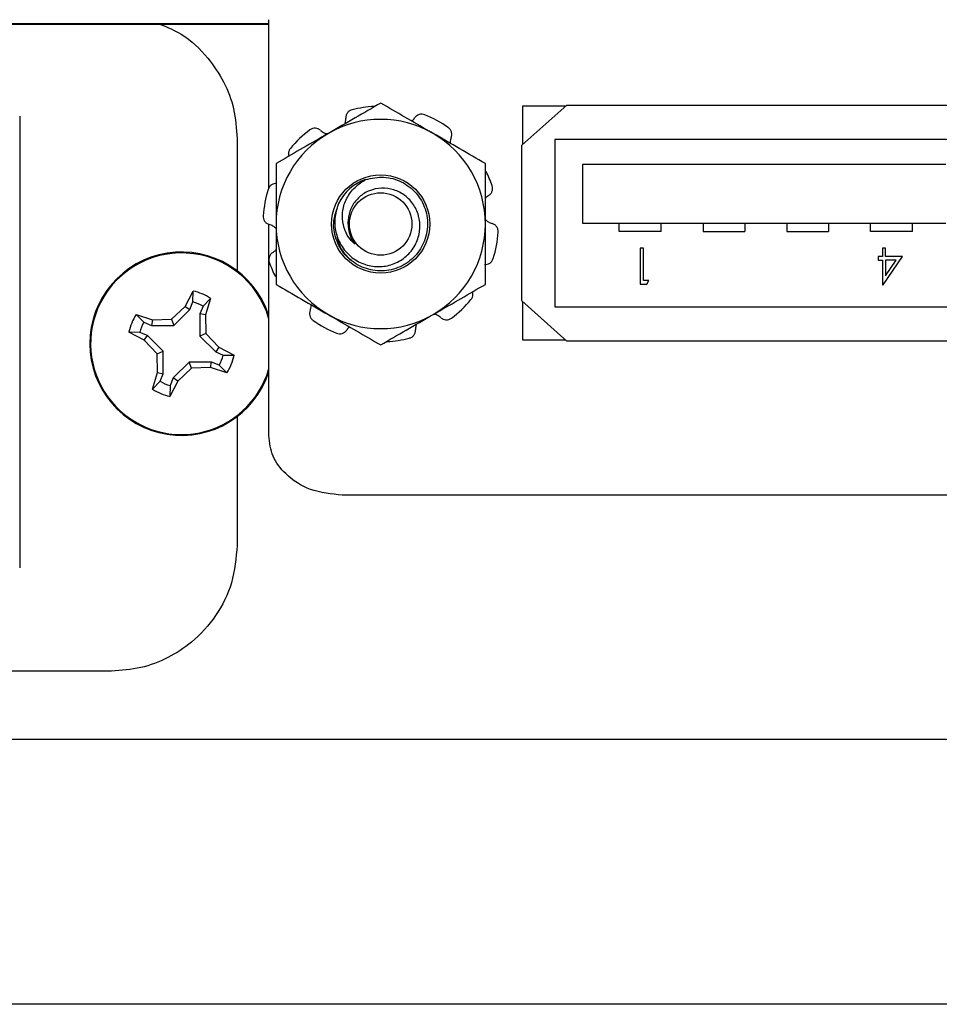
# Model space of a CAD drawing. Units: inches. Extents: x 0.4 to 12, y 0.3 to 15.5.
# Drawn here: x 5.8 to 6.3, y 5.6 to 6.2 of the extents above; entities that cross this region are included whole.
import ezdxf

# ---------------------------------------------------------------- set-up
doc = ezdxf.new("R2010")
doc.units = ezdxf.units.IN
doc.header["$MEASUREMENT"] = 0

msp = doc.modelspace()

# ---------------------------------------------------------------- linework, layer by layer
at = {"color": 7, "linetype": 'Continuous', "lineweight": 25}
for p, q in [((5.90525, 6.2117), (5.25039, 6.2117)), ((5.90525, 6.11375), (5.90525, 6.21449)), ((6.08333, 6.16353), (6.05633, 6.13953)), ((6.05708, 6.1402), (6.05708, 6.16303)), ((6.05708, 6.16303), (6.08277, 6.16303)), ((6.08333, 6.16353), (6.32083, 6.16353)), ((5.7566, 6.15686), (5.7566, 5.88718)), ((5.8864, 6.14352), (5.8864, 6.06453)), ((6.05633, 6.04653), (6.05633, 6.13953)), ((6.32604, 6.14303), (6.07604, 6.14303)), ((6.07604, 6.14303), (6.07604, 6.04303)), ((6.09254, 6.12803), (6.09254, 6.09303)), ((6.30954, 6.12803), (6.09254, 6.12803)), ((5.90525, 5.9661), (5.90525, 6.09234)), ((6.09254, 6.09303), (6.30954, 6.09303)), ((6.11458, 6.08803), (6.11458, 6.09303)), ((6.13958, 6.08803), (6.13958, 6.09303)), ((6.16458, 6.09303), (6.16458, 6.08803)), ((6.18958, 6.09303), (6.18958, 6.08803)), ((6.21458, 6.09303), (6.21458, 6.08803)), ((6.23958, 6.09303), (6.23958, 6.08803)), ((6.26458, 6.08803), (6.26458, 6.09303)), ((6.28958, 6.08803), (6.28958, 6.09303)), ((6.13958, 6.08803), (6.11458, 6.08803)), ((6.16458, 6.08803), (6.18958, 6.08803)), ((6.21458, 6.08803), (6.23958, 6.08803)), ((6.28958, 6.08803), (6.26458, 6.08803)), ((6.12902, 6.07803), (6.1271, 6.07803)), ((6.1271, 6.07803), (6.1271, 6.05664)), ((6.12902, 6.05883), (6.12902, 6.07803)), ((6.27167, 6.07803), (6.27167, 6.0731)), ((6.27359, 6.07803), (6.27167, 6.07803)), ((6.27359, 6.0731), (6.27359, 6.07803)), ((6.2692, 6.0731), (6.2692, 6.0709)), ((6.27167, 6.0731), (6.2692, 6.0731)), ((6.2692, 6.0709), (6.27167, 6.0709)), ((6.27167, 6.0709), (6.27167, 6.05609)), ((6.27206, 6.05609), (6.28374, 6.0731)), ((6.28374, 6.0731), (6.27359, 6.0731)), ((6.27359, 6.0709), (6.27359, 6.06161)), ((6.27997, 6.0709), (6.27359, 6.0709)), ((6.27359, 6.06161), (6.27997, 6.0709)), ((6.1271, 6.05664), (6.13105, 6.05664)), ((6.13231, 6.05883), (6.12902, 6.05883)), ((6.13105, 6.05664), (6.13231, 6.05883)), ((5.85535, 6.04324), (5.86011, 6.05243)), ((5.86001, 6.04591), (5.86011, 6.05243)), ((6.27167, 6.05609), (6.27206, 6.05609)), ((5.85813, 6.04138), (5.86001, 6.04591)), ((5.87059, 6.04809), (5.86605, 6.04341)), ((5.87059, 6.04809), (5.86745, 6.03822)), ((6.05633, 6.04653), (6.08333, 6.02253)), ((6.05708, 6.02303), (6.05708, 6.04586)), ((5.84716, 6.0356), (5.85535, 6.04324)), ((5.84868, 6.03194), (5.85813, 6.04138)), ((5.85535, 6.04324), (5.85813, 6.04138)), ((5.86605, 6.04341), (5.86417, 6.03888)), ((5.86417, 6.03888), (5.86417, 6.02551)), ((5.86745, 6.03822), (5.86417, 6.03888)), ((6.07604, 6.04303), (6.32604, 6.04303)), ((5.82611, 6.03836), (5.83597, 6.03522)), ((5.82611, 6.03836), (5.83079, 6.03382)), ((5.83079, 6.03382), (5.83532, 6.03194)), ((5.83597, 6.03522), (5.83532, 6.03194)), ((5.83597, 6.03522), (5.84716, 6.0356)), ((5.84716, 6.0356), (5.84868, 6.03194)), ((5.86745, 6.03822), (5.86783, 6.02703)), ((5.83095, 6.02312), (5.82176, 6.02788)), ((5.82828, 6.02778), (5.82176, 6.02788)), ((5.83281, 6.0259), (5.82828, 6.02778)), ((5.83532, 6.03194), (5.84868, 6.03194)), ((5.83095, 6.02312), (5.83281, 6.0259)), ((5.8386, 6.01493), (5.83095, 6.02312)), ((5.84226, 6.01645), (5.83281, 6.0259)), ((5.86783, 6.02703), (5.86417, 6.02551)), ((5.86417, 6.02551), (5.87361, 6.01606)), ((5.86783, 6.02703), (5.87547, 6.01884)), ((6.08277, 6.02303), (6.05708, 6.02303)), ((6.32083, 6.02253), (6.08333, 6.02253)), ((5.8386, 6.01493), (5.84226, 6.01645)), ((5.84225, 6.00308), (5.84226, 6.01645)), ((5.87547, 6.01884), (5.87361, 6.01606)), ((5.87361, 6.01606), (5.87814, 6.01418)), ((5.87547, 6.01884), (5.88466, 6.01408)), ((5.83897, 6.00374), (5.8386, 6.01493)), ((5.85775, 6.01003), (5.84829, 6.00058)), ((5.87111, 6.01002), (5.85775, 6.01003)), ((5.85926, 6.00636), (5.85775, 6.01003)), ((5.87045, 6.00674), (5.87111, 6.01002)), ((5.87564, 6.00814), (5.87111, 6.01002)), ((5.87814, 6.01418), (5.88466, 6.01408)), ((5.83583, 5.99388), (5.83897, 6.00374)), ((5.83897, 6.00374), (5.84225, 6.00308)), ((5.85926, 6.00636), (5.85107, 5.99872)), ((5.87045, 6.00674), (5.85926, 6.00636)), ((5.88032, 6.0036), (5.87045, 6.00674)), ((5.88032, 6.0036), (5.87564, 6.00814)), ((5.83583, 5.99388), (5.84037, 5.99855)), ((5.84037, 5.99855), (5.84225, 6.00308)), ((5.85107, 5.99872), (5.84631, 5.98953)), ((5.84829, 6.00058), (5.84641, 5.99605)), ((5.85107, 5.99872), (5.84829, 6.00058)), ((5.84641, 5.99605), (5.84631, 5.98953)), ((5.8864, 5.97744), (5.8864, 5.90052)), ((6.45505, 5.93053), (5.94912, 5.93053)), ((5.8114, 5.82552), (5.3239, 5.82552)), ((6.5904, 5.78467), (5.0354, 5.78467)), ((6.9813, 5.62649), (4.6445, 5.62649))]:
    msp.add_line(p, q, dxfattribs=at)
at = {"color": 8, "linetype": 'Continuous', "lineweight": 25}
msp.add_line((5.25083, 6.21214), (5.90525, 6.21214), dxfattribs=at)
at = {"color": 7, "linetype": 'Continuous', "lineweight": 25}
for radius in [0.02935, 0.01862]:
    msp.add_circle((5.97213, 6.09248), radius, dxfattribs=at)
for centre, radius, start, end in [((5.97213, 6.09248), 0.07031, 93.14678, 104.02135), ((5.97213, 6.09248), 0.07031, 54.97865, 68.02135), ((5.97213, 6.09248), 0.0625, 60, 120), ((5.97213, 6.09248), 0.0625, 120, 180), ((5.97213, 6.09248), 0.07031, 126.97865, 140.02135), ((5.97213, 6.09248), 0.0625, 0, 60), ((5.97213, 6.09248), 0.07031, 18.97865, 26.54784), ((5.97213, 6.09248), 0.028, 108.70675, 154.22923), ((5.97213, 6.09248), 0.07031, 162.97865, 176.02135), ((5.97213, 6.09248), 0.0625, 180, 240), ((5.97213, 6.09248), 0.01954, 172.09533, 217.70187), ((5.97213, 6.09248), 0.0625, 300, 0), ((5.97213, 6.09248), 0.07031, 342.97865, 356.02135), ((5.85321, 6.02098), 0.05475, 18.11566, 341.88434), ((5.97213, 6.09248), 0.07031, 198.97865, 206.54784), ((5.85321, 6.02098), 0.0322, 57.32838, 77.62627), ((5.85321, 6.02098), 0.02584, 60.20834, 74.74631), ((5.97213, 6.09248), 0.07031, 306.97865, 320.02135), ((5.85321, 6.02098), 0.0322, 147.32838, 167.62627), ((5.85321, 6.02098), 0.02584, 150.20834, 164.74631), ((5.97213, 6.09248), 0.07031, 234.97865, 248.02135), ((5.97213, 6.09248), 0.0625, 240, 300), ((5.97213, 6.09248), 0.07031, 273.14678, 284.02135), ((5.85321, 6.02098), 0.02584, 330.20834, 344.74631), ((5.85321, 6.02098), 0.0322, 327.32838, 347.62627), ((5.85321, 6.02098), 0.02584, 240.20834, 254.74631), ((5.85321, 6.02098), 0.0322, 237.32838, 257.62627)]:
    msp.add_arc(centre, radius, start, end, dxfattribs=at)
at = {"color": 8, "linetype": 'Continuous', "lineweight": 25}
for start, end in [(16.44061, 157.47733), (157.47733, 343.55939)]:
    msp.add_arc((5.85321, 6.02098), 0.05425, start, end, dxfattribs=at)
at = {"color": 7, "linetype": 'Continuous', "lineweight": 25}
for points, knots in [([(5.84073, 6.2117), (5.84493, 6.20993), (5.85575, 6.20538), (5.86857, 6.19304), (5.87889, 6.17758), (5.88519, 6.16116), (5.88599, 6.14946), (5.8864, 6.14352)], [0, 0, 0, 0, 0.156089, 0.402809, 0.597706, 0.795596, 1, 1, 1, 1]), ([(5.97213, 6.16465), (5.96705, 6.16172), (5.95681, 6.15581), (5.94622, 6.14969), (5.94088, 6.14661)], [0, 0, 0, 0, 0.495458, 1, 1, 1, 1]), ([(6.00338, 6.14661), (6.00264, 6.14703), (5.99703, 6.15027), (5.98645, 6.15638), (5.97693, 6.16188), (5.97213, 6.16465)], [0, 0, 0, 0, 0.070028, 0.530752, 1, 1, 1, 1]), ([(5.95509, 6.1607), (5.95456, 6.16051), (5.95349, 6.16013), (5.95224, 6.15896), (5.95137, 6.15743), (5.95131, 6.15628), (5.95127, 6.15567)], [0, 0, 0, 0, 0.243902, 0.487806, 0.731693, 1, 1, 1, 1]), ([(5.99844, 6.15768), (5.9979, 6.15784), (5.99681, 6.15817), (5.99511, 6.15795), (5.99351, 6.15722), (5.99278, 6.15633), (5.9924, 6.15586)], [0, 0, 0, 0, 0.243905, 0.487802, 0.731691, 1, 1, 1, 1]), ([(5.95069, 6.15227), (5.95083, 6.15259), (5.95131, 6.15367), (5.95129, 6.15485), (5.95127, 6.15567)], [0, 0, 0, 0, 0.299355, 1, 1, 1, 1]), ([(5.99068, 6.15393), (5.99073, 6.15396), (5.99147, 6.15442), (5.99195, 6.15516), (5.9924, 6.15586)], [0, 0, 0, 0, 0.059187, 1, 1, 1, 1]), ([(5.94088, 6.14661), (5.94014, 6.14618), (5.93453, 6.14294), (5.92395, 6.13684), (5.91443, 6.13134), (5.90963, 6.12857)], [0, 0, 0, 0, 0.070028, 0.530752, 1, 1, 1, 1]), ([(5.93614, 6.14845), (5.9357, 6.14878), (5.93482, 6.14943), (5.93316, 6.14976), (5.9314, 6.14959), (5.93037, 6.14897), (5.92983, 6.14865)], [0, 0, 0, 0, 0.243123, 0.486225, 0.729704, 1, 1, 1, 1]), ([(5.93614, 6.14845), (5.93634, 6.14829), (5.93733, 6.14745), (5.9388, 6.14655), (5.94019, 6.14643), (5.94052, 6.1464)], [0, 0, 0, 0, 0.158197, 0.802499, 1, 1, 1, 1]), ([(6.03463, 6.12857), (6.02955, 6.1315), (6.01931, 6.13741), (6.00872, 6.14352), (6.00338, 6.14661)], [0, 0, 0, 0, 0.495458, 1, 1, 1, 1]), ([(6.01424, 6.144), (6.01441, 6.14452), (6.01476, 6.14556), (6.01456, 6.14724), (6.01385, 6.14886), (6.01295, 6.14965), (6.01248, 6.15006)], [0, 0, 0, 0, 0.24312, 0.486228, 0.729704, 1, 1, 1, 1]), ([(6.01424, 6.144), (6.01414, 6.14376), (6.0137, 6.14274), (6.01361, 6.14161), (6.01355, 6.14074)], [0, 0, 0, 0, 0.231582, 1, 1, 1, 1]), ([(5.91825, 6.13766), (5.91793, 6.13719), (5.91729, 6.13626), (5.91694, 6.13458), (5.91715, 6.1335), (5.91726, 6.13297)], [0, 0, 0, 0, 0.336151, 0.672295, 1, 1, 1, 1]), ([(5.90963, 6.12857), (5.90963, 6.11927), (5.90963, 6.10736), (5.90963, 6.09516), (5.90963, 6.09248)], [0, 0, 0, 0, 0.780908, 1, 1, 1, 1]), ([(6.03463, 6.09248), (6.03463, 6.09516), (6.03463, 6.10736), (6.03463, 6.11927), (6.03463, 6.12857)], [0, 0, 0, 0, 0.219092, 1, 1, 1, 1]), ([(5.91012, 6.11661), (5.90957, 6.11662), (5.90847, 6.11662), (5.90693, 6.11592), (5.90561, 6.11474), (5.90514, 6.11364), (5.90489, 6.11306)], [0, 0, 0, 0, 0.243118, 0.486226, 0.729703, 1, 1, 1, 1]), ([(5.96315, 6.119), (5.96679, 6.11978), (5.97396, 6.12132), (5.98488, 6.11818), (5.99373, 6.11144), (5.99933, 6.10169), (6.0008, 6.09057), (5.99789, 6.07977), (5.99104, 6.07087), (5.98135, 6.06526), (5.97023, 6.06382), (5.95939, 6.06673), (5.95049, 6.07355), (5.94501, 6.08324), (5.94329, 6.0935), (5.94541, 6.09956), (5.94632, 6.10217)], [0, 0, 0, 0, 0.073491, 0.144682, 0.218819, 0.29105, 0.363282, 0.437419, 0.50861, 0.582101, 0.655592, 0.726782, 0.80092, 0.873151, 0.945382, 1, 1, 1, 1]), ([(5.95666, 6.08053), (5.95537, 6.08178), (5.95257, 6.08449), (5.9499, 6.09045), (5.94882, 6.09763), (5.95031, 6.10537), (5.95451, 6.1124), (5.95922, 6.11675), (5.9624, 6.11857), (5.96315, 6.119)], [0, 0, 0, 0, 0.117465, 0.255596, 0.417977, 0.589334, 0.760622, 0.943825, 1, 1, 1, 1]), ([(6.03648, 6.10941), (6.03692, 6.10973), (6.03781, 6.11037), (6.03864, 6.11184), (6.03903, 6.11357), (6.03876, 6.11473), (6.03862, 6.11535)], [0, 0, 0, 0, 0.243118, 0.486229, 0.729704, 1, 1, 1, 1]), ([(5.94691, 6.10465), (5.94597, 6.10167), (5.94409, 6.09571), (5.94523, 6.08622), (5.9492, 6.07776), (5.95579, 6.0713), (5.96398, 6.06747), (5.97287, 6.06659), (5.98135, 6.0688), (5.98848, 6.07363), (5.99352, 6.08044), (5.99585, 6.08842), (5.99538, 6.09656), (5.9923, 6.10396), (5.98694, 6.10972), (5.9801, 6.11327), (5.97261, 6.11434), (5.96536, 6.11277), (5.9592, 6.10893), (5.95476, 6.10339), (5.95307, 6.09842), (5.95281, 6.09566), (5.95277, 6.09517)], [0, 0, 0, 0, 0.059446, 0.118892, 0.178384, 0.235809, 0.292381, 0.348993, 0.403706, 0.457406, 0.511139, 0.563134, 0.613961, 0.664816, 0.714085, 0.762041, 0.81002, 0.856555, 0.901639, 0.946743, 0.990535, 1, 1, 1, 1]), ([(6.03648, 6.10941), (6.03626, 6.10928), (6.03555, 6.10886), (6.035, 6.10823), (6.03463, 6.1078)], [0, 0, 0, 0, 0.310483, 1, 1, 1, 1]), ([(5.90198, 6.09736), (5.902, 6.09679), (5.90203, 6.09566), (5.90276, 6.09411), (5.90394, 6.09282), (5.90502, 6.09239), (5.90559, 6.09217)], [0, 0, 0, 0, 0.243903, 0.487803, 0.731693, 1, 1, 1, 1]), ([(5.90963, 6.08975), (5.90906, 6.09029), (5.90788, 6.09141), (5.90637, 6.09192), (5.90559, 6.09217)], [0, 0, 0, 0, 0.485987, 1, 1, 1, 1]), ([(5.90963, 6.09248), (5.90963, 6.08264), (5.90963, 6.07043), (5.90963, 6.05868), (5.90963, 6.0564)], [0, 0, 0, 0, 0.805273, 1, 1, 1, 1]), ([(6.03463, 6.09521), (6.0352, 6.09467), (6.03637, 6.09355), (6.03789, 6.09305), (6.03867, 6.09279)], [0, 0, 0, 0, 0.485986, 1, 1, 1, 1]), ([(6.03463, 6.0564), (6.03463, 6.05868), (6.03463, 6.07043), (6.03463, 6.08264), (6.03463, 6.09248)], [0, 0, 0, 0, 0.194727, 1, 1, 1, 1]), ([(6.04227, 6.0876), (6.04225, 6.08817), (6.04223, 6.0893), (6.04149, 6.09085), (6.04031, 6.09215), (6.03923, 6.09257), (6.03867, 6.09279)], [0, 0, 0, 0, 0.2439, 0.487804, 0.731691, 1, 1, 1, 1]), ([(5.95466, 6.0706), (5.95365, 6.07158), (5.95039, 6.07476), (5.94706, 6.07976), (5.94644, 6.08404), (5.94628, 6.08518)], [0, 0, 0, 0, 0.246908, 0.799268, 1, 1, 1, 1]), ([(5.90777, 6.07556), (5.90733, 6.07524), (5.90644, 6.0746), (5.90561, 6.07312), (5.90523, 6.07139), (5.90549, 6.07023), (5.90564, 6.06961)], [0, 0, 0, 0, 0.24312, 0.486225, 0.729702, 1, 1, 1, 1]), ([(5.90777, 6.07556), (5.90799, 6.07568), (5.9087, 6.0761), (5.90925, 6.07673), (5.90963, 6.07716)], [0, 0, 0, 0, 0.310483, 1, 1, 1, 1]), ([(6.03414, 6.06835), (6.03468, 6.06835), (6.03578, 6.06834), (6.03732, 6.06904), (6.03864, 6.07022), (6.03911, 6.07132), (6.03936, 6.0719)], [0, 0, 0, 0, 0.2431233, 0.486229, 0.7297025, 1, 1, 1, 1]), ([(5.90963, 6.0564), (5.9147, 6.05347), (5.92494, 6.04755), (5.93553, 6.04144), (5.94088, 6.03835)], [0, 0, 0, 0, 0.495458, 1, 1, 1, 1]), ([(6.00338, 6.03835), (6.00412, 6.03878), (6.00973, 6.04202), (6.0203, 6.04813), (6.02982, 6.05362), (6.03463, 6.0564)], [0, 0, 0, 0, 0.070027, 0.530752, 1, 1, 1, 1]), ([(6.02601, 6.04731), (6.02632, 6.04777), (6.02696, 6.0487), (6.02731, 6.05039), (6.0271, 6.05146), (6.02699, 6.05199)], [0, 0, 0, 0, 0.336149, 0.672301, 1, 1, 1, 1]), ([(5.93001, 6.04096), (5.92984, 6.04044), (5.9295, 6.0394), (5.92969, 6.03772), (5.9304, 6.0361), (5.9313, 6.03531), (5.93178, 6.0349)], [0, 0, 0, 0, 0.24312, 0.486229, 0.729703, 1, 1, 1, 1]), ([(5.93001, 6.04096), (5.93011, 6.0412), (5.93055, 6.04223), (5.93064, 6.04336), (5.93071, 6.04423)], [0, 0, 0, 0, 0.231582, 1, 1, 1, 1]), ([(5.94088, 6.03835), (5.94162, 6.03793), (5.94723, 6.03469), (5.9578, 6.02858), (5.96732, 6.02309), (5.97213, 6.02031)], [0, 0, 0, 0, 0.070027, 0.530752, 1, 1, 1, 1]), ([(5.97213, 6.02031), (5.9772, 6.02324), (5.98744, 6.02916), (5.99803, 6.03527), (6.00338, 6.03835)], [0, 0, 0, 0, 0.495459, 1, 1, 1, 1]), ([(6.00811, 6.03651), (6.00791, 6.03667), (6.00692, 6.03751), (6.00546, 6.03841), (6.00406, 6.03853), (6.00374, 6.03856)], [0, 0, 0, 0, 0.158201, 0.802499, 1, 1, 1, 1]), ([(6.00811, 6.03651), (6.00855, 6.03618), (6.00943, 6.03554), (6.01109, 6.0352), (6.01285, 6.03537), (6.01388, 6.03599), (6.01442, 6.03631)], [0, 0, 0, 0, 0.24312, 0.486228, 0.729703, 1, 1, 1, 1]), ([(5.94581, 6.02728), (5.94635, 6.02712), (5.94744, 6.02679), (5.94914, 6.02702), (5.95074, 6.02774), (5.95147, 6.02863), (5.95186, 6.0291)], [0, 0, 0, 0, 0.243901, 0.487804, 0.731691, 1, 1, 1, 1]), ([(5.95357, 6.03103), (5.95352, 6.031), (5.95278, 6.03054), (5.95231, 6.0298), (5.95186, 6.0291)], [0, 0, 0, 0, 0.059169, 1, 1, 1, 1]), ([(5.98916, 6.02426), (5.9897, 6.02445), (5.99077, 6.02483), (5.99201, 6.02601), (5.99288, 6.02753), (5.99295, 6.02869), (5.99298, 6.02929)], [0, 0, 0, 0, 0.243903, 0.487803, 0.731692, 1, 1, 1, 1]), ([(5.99356, 6.03269), (5.99342, 6.03237), (5.99294, 6.03129), (5.99296, 6.03012), (5.99298, 6.02929)], [0, 0, 0, 0, 0.299348, 1, 1, 1, 1]), ([(5.94912, 5.93053), (5.94266, 5.93119), (5.93032, 5.93244), (5.91597, 5.94164), (5.90693, 5.95335), (5.9058, 5.96188), (5.90525, 5.9661)], [0, 0, 0, 0, 0.309328, 0.591523, 0.79791, 1, 1, 1, 1]), ([(5.8864, 5.90052), (5.88575, 5.89299), (5.88446, 5.87819), (5.87442, 5.8582), (5.86085, 5.84313), (5.84522, 5.83296), (5.82891, 5.82671), (5.81729, 5.82592), (5.8114, 5.82552)], [0, 0, 0, 0, 0.191592, 0.376641, 0.559602, 0.703832, 0.849862, 1, 1, 1, 1])]:
    msp.add_open_spline(points, degree=3, knots=knots, dxfattribs=at)

doc.saveas('drawing.dxf')
